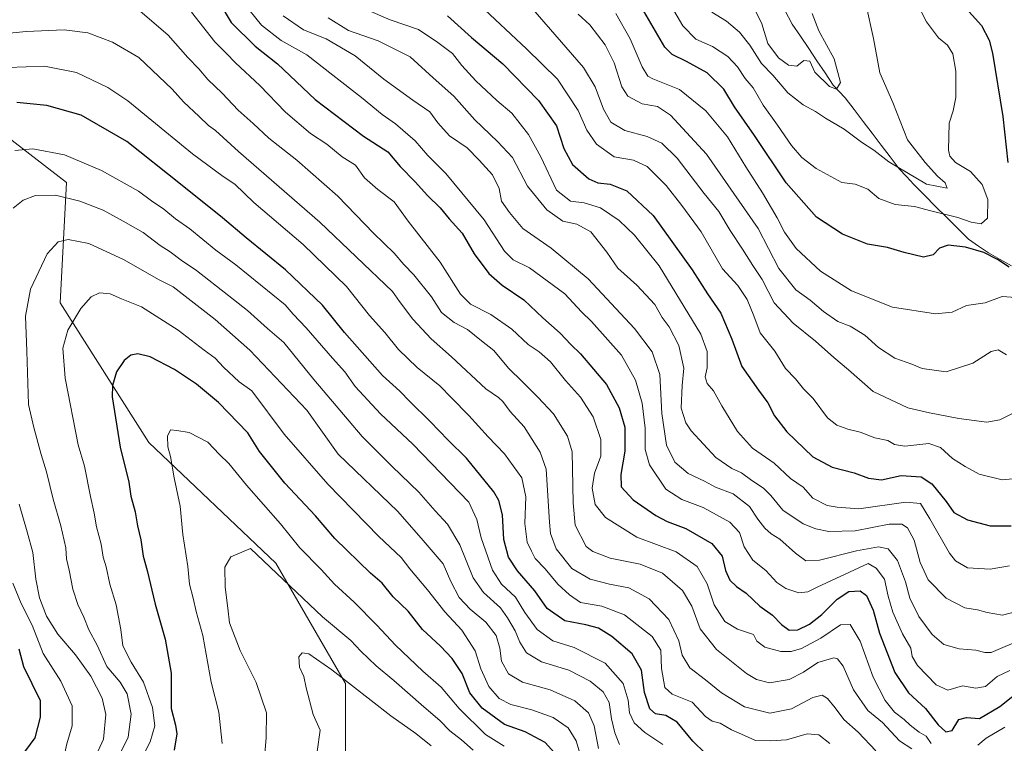
# Model space of a CAD drawing. Units: metres. Extents: x 655049 to 658511, y 4737115 to 4739506.
# Drawn here: x 658007 to 658311, y 4737307 to 4737530 of the extents above; entities that cross this region are included whole.
import ezdxf

# ---------------------------------------------------------------- set-up
doc = ezdxf.new("R2010")
doc.units = ezdxf.units.M
doc.header["$MEASUREMENT"] = 0
for name, color, linetype, lineweight in [('Arbolado forestal CxS', 92, 'Continuous', 0), ('Corriente natural lineal', 142, 'Continuous', 13), ('Curva de nivel maestra', 36, 'Continuous', 30), ('Curva de nivel normal', 36, 'Continuous', 0)]:
    doc.layers.add(name, color=color, linetype=linetype, lineweight=lineweight)

# ---------------------------------------------------------------- blocks, each defined once
blk = doc.blocks.new('*U150')
at = {"layer": 'Arbolado forestal CxS', "color": 92, "linetype": 'Continuous', "lineweight": 0}
blk.add_polyline3d([(658495.91, 4737819.01, 887.66), (658510.32, 4737193.01, 960.42), (658094.15, 4737183.55, 947.38), (658094.15, 4737183.55, 947.38), (658034.78, 4737213.18, 918.33), (657995.6, 4737225.1, 913.85), (657992.05, 4737256.71, 901.18), (658009.69, 4737278.26, 887.17), (658035.16, 4737274.34, 896.46), (658037.12, 4737288.06, 895.23), (658066.51, 4737291.98, 907.4), (658107.66, 4737295.9, 923.32), (658107.66, 4737325.29, 915.92), (658086.11, 4737362.52, 909.26), (658046.92, 4737399.75, 903.89), (658019.49, 4737442.86, 894.32), (658021.45, 4737480.09, 884.32), (657970.5, 4737519.27, 868.2), (657927.39, 4737546.71, 862.42)], dxfattribs=at)
blk = doc.blocks.new('*U151')
at = {"layer": 'Arbolado forestal CxS', "color": 92, "linetype": 'Continuous', "lineweight": 0}
blk.add_polyline3d([(657970.4991, 4737519.2749, 868.2027), (658021.4453, 4737480.0853, 884.3215), (658019.4853, 4737442.8557, 894.3166), (658046.9175, 4737399.7475, 903.8889), (658086.1067, 4737362.5173, 909.2582), (658107.6605, 4737325.2875, 915.9247), (658107.6603, 4737295.8959, 923.3197), (658066.5111, 4737291.9773, 907.4004), (658037.1189, 4737288.0585, 895.2291), (658035.1591, 4737274.3423, 896.4606), (658009.6861, 4737278.2615, 887.1658), (657992.0503, 4737256.7077, 901.1807)], dxfattribs=at)
blk = doc.blocks.new('*U206')
at = {"layer": 'Curva de nivel normal', "color": 36, "linetype": 'Continuous', "lineweight": 0}
blk.add_polyline3d([(658314.86, 4737444.59, 805), (658310.69, 4737444.81, 805), (658305.34, 4737442.86, 805), (658299.58, 4737442.1, 805), (658295.19, 4737440.04, 805), (658290.04, 4737439.45, 805), (658276.77, 4737441.51, 805), (658264.04, 4737446.64, 805), (658254.5, 4737452.68, 805), (658247, 4737459.65, 805), (658243.33, 4737464.78, 805), (658241.11, 4737469.13, 805), (658236.6, 4737476.91, 805), (658231.46, 4737484.87, 805), (658225.72, 4737494.17, 805), (658219.04, 4737502.22, 805), (658210.94, 4737508.82, 805), (658202.67, 4737512.14, 805), (658201.14, 4737512.97, 805), (658199.32, 4737515.76, 805), (658195.7, 4737524.44, 805), (658191.19, 4737532.27, 805)], dxfattribs=at)
blk = doc.blocks.new('*U208')
at = {"layer": 'Curva de nivel normal', "color": 36, "linetype": 'Continuous', "lineweight": 0}
blk.add_polyline3d([(658312.94, 4737361.65, 830), (658306.94, 4737360.64, 830), (658299.88, 4737361.04, 830), (658296.25, 4737363.21, 830), (658294.41, 4737365.55, 830), (658288.3, 4737376.18, 830), (658285.44, 4737380.92, 830), (658280.91, 4737381.29, 830), (658266.31, 4737379.24, 830), (658259.69, 4737379.77, 830), (658256.54, 4737380.28, 830), (658252.12, 4737382.53, 830), (658249.18, 4737385.91, 830), (658245.25, 4737388.6, 830), (658240.21, 4737393.37, 830), (658233.45, 4737397.96, 830), (658228.82, 4737403.11, 830), (658223.95, 4737411.04, 830), (658221.41, 4737415.68, 830), (658219.41, 4737418.01, 830), (658218.89, 4737420.06, 830), (658219.45, 4737422.86, 830), (658219.5, 4737427.85, 830), (658217.51, 4737433.18, 830), (658204.59, 4737454.36, 830), (658196.95, 4737463.76, 830), (658192.26, 4737468.29, 830), (658186.46, 4737472.27, 830), (658181.39, 4737473.8, 830), (658177.2, 4737474.27, 830), (658172.9, 4737477.7, 830), (658168.03, 4737488.01, 830), (658164.22, 4737494.87, 830), (658159.06, 4737501.53, 830), (658154.41, 4737505.4, 830), (658147.94, 4737511.46, 830), (658143.58, 4737516.17, 830), (658140.7, 4737519.89, 830), (658136.24, 4737523.33, 830), (658130.27, 4737527.36, 830), (658121.52, 4737530.32, 830), (658114.06, 4737533.48, 830)], dxfattribs=at)
blk = doc.blocks.new('*U209')
at = {"layer": 'Curva de nivel normal', "color": 36, "linetype": 'Continuous', "lineweight": 0}
for points in [[(658003.86, 4737277.3, 885), (658008.6, 4737279.5, 885), (658013.03, 4737283.89, 885), (658015.88, 4737286.43, 885), (658018.96, 4737289.94, 885), (658022.84, 4737293.58, 885), (658025.67, 4737297.08, 885), (658029.58, 4737300.88, 885), (658032.87, 4737308.1, 885), (658033.61, 4737315.7, 885), (658032.47, 4737320.73, 885), (658028.97, 4737327.54, 885), (658024.25, 4737334.12, 885), (658018.72, 4737340.58, 885), (658015.3, 4737346.11, 885), (658013.11, 4737351.77, 885), (658011.95, 4737357.52, 885), (658011.02, 4737365.8, 885), (658009.31, 4737372.14, 885), (658006.82, 4737380.73, 885)], [(658004.95, 4737472.14, 885), (658008.04, 4737474.59, 885), (658011.83, 4737476.08, 885), (658018.04, 4737476.16, 885), (658025.58, 4737474.32, 885), (658032.72, 4737471.54, 885), (658038.9, 4737468.11, 885), (658045.14, 4737464.62, 885), (658050.42, 4737460.66, 885), (658053.52, 4737458.62, 885), (658056.86, 4737456.1, 885), (658061.59, 4737452.91, 885), (658071.6, 4737445.01, 885), (658077.4, 4737440.57, 885), (658083.57, 4737435, 885), (658088.64, 4737430.66, 885), (658097.88, 4737419.17, 885), (658112.84, 4737401.58, 885), (658122.11, 4737392.35, 885), (658130.34, 4737384.42, 885), (658135.4, 4737378.62, 885), (658139.21, 4737374.53, 885), (658142.98, 4737368.12, 885), (658147.18, 4737357.92, 885), (658150.28, 4737353.36, 885), (658155.6, 4737348.68, 885), (658157.74, 4737345.55, 885), (658160.15, 4737341.56, 885), (658161.52, 4737338.05, 885), (658163.61, 4737334.81, 885), (658168.27, 4737331.94, 885), (658176.68, 4737329.42, 885), (658183.31, 4737326.04, 885), (658187.36, 4737322.68, 885), (658189.17, 4737319.43, 885), (658189.91, 4737314.34, 885), (658190.94, 4737310.01, 885), (658192.32, 4737306.4, 885)]]:
    blk.add_polyline3d(points, dxfattribs=at)
blk = doc.blocks.new('*U210')
at = {"layer": 'Curva de nivel normal', "color": 36, "linetype": 'Continuous', "lineweight": 0}
for points in [[(658311.51, 4737311.78, 855), (658305.73, 4737308.44, 855), (658303.15, 4737306.26, 855)], [(658288.74, 4737306.8, 855), (658287.15, 4737309.01, 855), (658284.95, 4737310.29, 855), (658282.19, 4737312.38, 855), (658280.34, 4737314.16, 855), (658277.41, 4737316.46, 855), (658274.46, 4737320, 855), (658270.73, 4737327.24, 855), (658266.79, 4737338.39, 855), (658263.67, 4737343.55, 855), (658260.65, 4737343.39, 855), (658254.6, 4737339.25, 855), (658248.61, 4737336.09, 855), (658245.39, 4737335.23, 855), (658242.26, 4737335.2, 855), (658237.27, 4737336.48, 855), (658234.78, 4737338.35, 855), (658233.74, 4737340.48, 855), (658228.84, 4737342.05, 855), (658224.89, 4737344.48, 855), (658221.61, 4737349.62, 855), (658219.46, 4737356.09, 855), (658216.39, 4737361.48, 855), (658209.84, 4737365.98, 855), (658197.71, 4737370.47, 855), (658188.04, 4737376.55, 855), (658184.8, 4737380.57, 855), (658183.94, 4737385.68, 855), (658184.66, 4737390.3, 855), (658186.57, 4737395.5, 855), (658186.63, 4737400.63, 855), (658184.2, 4737407.68, 855), (658180.32, 4737413.75, 855), (658175.68, 4737418.89, 855), (658170.99, 4737424.7, 855), (658167.52, 4737427.8, 855), (658164.17, 4737430.03, 855), (658159.07, 4737434.75, 855), (658152.59, 4737439.3, 855), (658146.3, 4737442.52, 855), (658143.22, 4737445.62, 855), (658136.89, 4737455.5, 855), (658127.01, 4737468.08, 855), (658122.73, 4737474.14, 855), (658117.62, 4737477.91, 855), (658113.59, 4737481.51, 855), (658110.81, 4737485.43, 855), (658106.59, 4737488, 855), (658101.86, 4737491.93, 855), (658096.8, 4737495.2, 855), (658089.1, 4737501.84, 855), (658081.16, 4737510.06, 855), (658073.64, 4737517.02, 855), (658070.86, 4737519.96, 855), (658067.3, 4737523.48, 855), (658060.05, 4737532.65, 855)]]:
    blk.add_polyline3d(points, dxfattribs=at)
blk = doc.blocks.new('*U214')
at = {"layer": 'Curva de nivel normal', "color": 36, "linetype": 'Continuous', "lineweight": 0}
blk.add_polyline3d([(658069.53, 4737306.77, 905), (658068.48, 4737316.41, 905), (658066.19, 4737325.67, 905), (658063.57, 4737340.16, 905), (658061.51, 4737347.58, 905), (658060.55, 4737351.66, 905), (658059.4, 4737355.94, 905), (658058.92, 4737361.41, 905), (658057.37, 4737371.32, 905), (658056.58, 4737380.04, 905), (658054.73, 4737388.81, 905), (658053.58, 4737395.43, 905), (658052.75, 4737398.4, 905), (658052.64, 4737401.7, 905), (658053.56, 4737403.66, 905), (658055.53, 4737403.49, 905), (658059.3, 4737402.84, 905), (658065.12, 4737399.84, 905), (658068.72, 4737396.04, 905), (658071.57, 4737393.31, 905), (658077.05, 4737386.61, 905), (658087.56, 4737374.6, 905), (658093.6, 4737367.17, 905), (658100.11, 4737360.52, 905), (658104.23, 4737355.97, 905), (658110.33, 4737350.4, 905), (658117.4, 4737343.35, 905), (658123.09, 4737337.14, 905), (658131.58, 4737329.13, 905), (658137.26, 4737324.14, 905), (658142.77, 4737317.53, 905), (658150.92, 4737309.55, 905), (658156.76, 4737305.91, 905)], dxfattribs=at)
blk = doc.blocks.new('*U216')
at = {"layer": 'Curva de nivel normal', "color": 36, "linetype": 'Continuous', "lineweight": 0}
blk.add_polyline3d([(658042.65, 4737534.36, 860), (658052.82, 4737525.56, 860), (658058.96, 4737518.7, 860), (658062.38, 4737515.21, 860), (658065.16, 4737511.89, 860), (658069.52, 4737507.68, 860), (658074.47, 4737502.4, 860), (658079.14, 4737498.27, 860), (658084, 4737493.8, 860), (658092.58, 4737487.02, 860), (658105.26, 4737475.88, 860), (658116.34, 4737464.45, 860), (658122.69, 4737458.21, 860), (658125.72, 4737454.77, 860), (658128.81, 4737451.56, 860), (658134.28, 4737444.74, 860), (658137.37, 4737439.86, 860), (658141.22, 4737436.78, 860), (658145.38, 4737434.62, 860), (658149.7, 4737431.14, 860), (658153.54, 4737428.16, 860), (658158.08, 4737422.68, 860), (658162.39, 4737418.52, 860), (658167.09, 4737413.72, 860), (658171.97, 4737408.6, 860), (658176.26, 4737401.69, 860), (658177.78, 4737396.86, 860), (658178.01, 4737381.08, 860), (658178.64, 4737374.18, 860), (658182.05, 4737367.67, 860), (658184.09, 4737366.06, 860), (658189.46, 4737364, 860), (658198.74, 4737362.14, 860), (658205.67, 4737359.41, 860), (658211.88, 4737354.06, 860), (658214.73, 4737349.23, 860), (658217.34, 4737342.19, 860), (658222.34, 4737335.75, 860), (658231.63, 4737328.37, 860), (658234.66, 4737326.54, 860), (658238.73, 4737325.52, 860), (658244.78, 4737326.56, 860), (658249.28, 4737328.83, 860), (658253.66, 4737331.75, 860), (658258.62, 4737333.18, 860), (658259.75, 4737332.91, 860), (658261.45, 4737330.67, 860), (658264.66, 4737323.38, 860), (658269.12, 4737316.98, 860), (658273.6, 4737313.22, 860), (658278.94, 4737307.59, 860), (658282.7, 4737305.1, 860)], dxfattribs=at)
blk = doc.blocks.new('*U219')
at = {"layer": 'Curva de nivel normal', "color": 36, "linetype": 'Continuous', "lineweight": 0}
blk.add_polyline3d([(658043.48, 4737299.9, 895), (658047.29, 4737307.23, 895), (658048.74, 4737312.21, 895), (658048.06, 4737317.85, 895), (658045.27, 4737325.69, 895), (658041.44, 4737331.9, 895), (658038.88, 4737336.97, 895), (658038.23, 4737342.02, 895), (658036.81, 4737349.55, 895), (658034.79, 4737356.01, 895), (658033.71, 4737361.34, 895), (658032.8, 4737364.34, 895), (658032.17, 4737368.34, 895), (658030.72, 4737373.68, 895), (658030.02, 4737377.95, 895), (658028.81, 4737383.06, 895), (658027.02, 4737392.43, 895), (658024.99, 4737399.07, 895), (658021, 4737419.63, 895), (658020.3, 4737428.88, 895), (658021.86, 4737434.49, 895), (658025.86, 4737441.15, 895), (658029.08, 4737444.8, 895), (658031.6, 4737446, 895), (658034.98, 4737445.67, 895), (658038.4, 4737444.12, 895), (658044.62, 4737441.7, 895), (658055.99, 4737434.44, 895), (658063.96, 4737428.28, 895), (658067.35, 4737425.85, 895), (658069.93, 4737422.99, 895), (658074.8, 4737418.45, 895), (658078.67, 4737415.75, 895), (658088.73, 4737402.32, 895), (658102.24, 4737386.83, 895), (658117.98, 4737370.72, 895), (658124.86, 4737364.27, 895), (658127.58, 4737360.69, 895), (658133.03, 4737354.24, 895), (658138.42, 4737347.45, 895), (658143.6, 4737341.72, 895), (658147.76, 4737335.42, 895), (658149.55, 4737329.87, 895), (658151.94, 4737324.4, 895), (658155.16, 4737320.7, 895), (658158.81, 4737318.83, 895), (658165.24, 4737317.21, 895), (658171.86, 4737314.82, 895), (658176.45, 4737311.56, 895), (658178.95, 4737307.6, 895), (658180.73, 4737301.72, 895)], dxfattribs=at)
blk = doc.blocks.new('*U221')
at = {"layer": 'Curva de nivel normal', "color": 36, "linetype": 'Continuous', "lineweight": 0}
blk.add_polyline3d([(658098.91, 4737304.3, 915), (658099.8, 4737310.85, 915), (658097.66, 4737315.74, 915), (658095.53, 4737323.93, 915), (658094.75, 4737327.5, 915), (658093.49, 4737330.3, 915), (658093.24, 4737333.5, 915), (658094.3, 4737334.76, 915), (658096.34, 4737334.42, 915), (658103.44, 4737329.56, 915), (658121.72, 4737315.3, 915), (658129.41, 4737309.86, 915), (658134.16, 4737306.07, 915)], dxfattribs=at)
blk = doc.blocks.new('*U222')
at = {"layer": 'Curva de nivel normal', "color": 36, "linetype": 'Continuous', "lineweight": 0}
blk.add_polyline3d([(657990.08, 4737524.84, 865), (658008.98, 4737526.69, 865), (658020.7, 4737527.22, 865), (658027.98, 4737526.29, 865), (658035.67, 4737523.42, 865), (658043.75, 4737518.68, 865), (658054.06, 4737508.92, 865), (658057.57, 4737504.96, 865), (658062.48, 4737500.46, 865), (658065.32, 4737497.67, 865), (658067.5, 4737496.14, 865), (658074.61, 4737489.69, 865), (658099.78, 4737467.85, 865), (658122.24, 4737446.42, 865), (658124.4, 4737443.34, 865), (658128.5, 4737437.87, 865), (658134.1, 4737431.78, 865), (658140.4, 4737426.2, 865), (658151.09, 4737416.3, 865), (658154.92, 4737413.66, 865), (658156.35, 4737412.42, 865), (658158.6, 4737409.34, 865), (658162.86, 4737404.6, 865), (658167.82, 4737396.75, 865), (658169.73, 4737391.47, 865), (658170.73, 4737375.14, 865), (658171.05, 4737371.6, 865), (658172.83, 4737366.9, 865), (658177.6, 4737360.87, 865), (658183.31, 4737357.48, 865), (658189.27, 4737355.95, 865), (658195.29, 4737354.82, 865), (658201.51, 4737351.46, 865), (658207.62, 4737345.07, 865), (658210.66, 4737338.52, 865), (658211.71, 4737334.01, 865), (658214.05, 4737330.09, 865), (658218.96, 4737326.45, 865), (658223.86, 4737322.43, 865), (658230.97, 4737318.08, 865), (658238.86, 4737316.16, 865), (658245.56, 4737317.51, 865), (658252.08, 4737320.97, 865), (658254.97, 4737321.71, 865), (658256.63, 4737320.7, 865), (658259.05, 4737317.79, 865), (658261.72, 4737314.13, 865), (658266.14, 4737310.22, 865), (658271.54, 4737304.53, 865)], dxfattribs=at)
blk = doc.blocks.new('*U227')
at = {"layer": 'Curva de nivel normal', "color": 36, "linetype": 'Continuous', "lineweight": 0}
blk.add_polyline3d([(658268.48, 4737535.22, 790), (658270.86, 4737524.6, 790), (658272.84, 4737513.98, 790), (658276.8, 4737504.81, 790), (658281.4, 4737493.21, 790), (658286.87, 4737486.28, 790), (658290.63, 4737482.01, 790), (658293.04, 4737479.92, 790), (658293.67, 4737478.28, 790), (658287.24, 4737479.52, 790), (658275.61, 4737486.48, 790), (658271.01, 4737490.04, 790), (658267.15, 4737492.56, 790), (658261.83, 4737496.59, 790), (658256.07, 4737499.9, 790), (658252.94, 4737502, 790), (658249.12, 4737504.02, 790), (658244.37, 4737507.73, 790), (658239.71, 4737513.26, 790), (658236.22, 4737516.88, 790), (658232.6, 4737522.49, 790), (658229.41, 4737526.48, 790), (658225.4, 4737529.91, 790), (658220.91, 4737532.74, 790)], dxfattribs=at)
blk = doc.blocks.new('*U229')
at = {"layer": 'Curva de nivel normal', "color": 36, "linetype": 'Continuous', "lineweight": 0}
blk.add_polyline3d([(658314.85, 4737409.23, 815), (658309.92, 4737406.77, 815), (658305.94, 4737406.03, 815), (658297.27, 4737407.13, 815), (658288.15, 4737408.92, 815), (658281.46, 4737410.42, 815), (658270.78, 4737415.52, 815), (658263.15, 4737422.17, 815), (658258.57, 4737425.96, 815), (658252.92, 4737431.06, 815), (658245.99, 4737436.58, 815), (658240.12, 4737442.86, 815), (658236.46, 4737450.15, 815), (658233.55, 4737454.42, 815), (658230.42, 4737459.44, 815), (658226.53, 4737465.27, 815), (658223.02, 4737471.09, 815), (658218.58, 4737476.65, 815), (658210.22, 4737487.63, 815), (658205.48, 4737492.22, 815), (658200.88, 4737494.27, 815), (658193.99, 4737496.1, 815), (658189.66, 4737498.72, 815), (658187.46, 4737502.75, 815), (658184.89, 4737509.58, 815), (658181.22, 4737515.63, 815), (658165.55, 4737533.58, 815)], dxfattribs=at)
blk = doc.blocks.new('*U232')
at = {"layer": 'Curva de nivel normal', "color": 36, "linetype": 'Continuous', "lineweight": 0}
blk.add_polyline3d([(658251.87, 4737532.27, 785), (658253.94, 4737526.96, 785), (658258.75, 4737518.27, 785), (658260.65, 4737510.93, 785), (658259.41, 4737508.86, 785), (658257.24, 4737509.75, 785), (658252.78, 4737514.18, 785), (658251.16, 4737517.59, 785), (658249.3, 4737517.72, 785), (658247.18, 4737515.98, 785), (658244.62, 4737516.29, 785), (658241.46, 4737518.62, 785), (658238.26, 4737523, 785), (658236.38, 4737529.12, 785), (658233.92, 4737534.16, 785)], dxfattribs=at)
blk = doc.blocks.new('*U241')
at = {"layer": 'Curva de nivel normal', "color": 36, "linetype": 'Continuous', "lineweight": 0}
blk.add_polyline3d([(658311.94, 4737426.82, 810), (658309.38, 4737428.34, 810), (658307.2, 4737427.88, 810), (658301.55, 4737424.23, 810), (658293.31, 4737421.53, 810), (658285.88, 4737422.62, 810), (658282.68, 4737423.99, 810), (658277.43, 4737425.81, 810), (658272.41, 4737429.06, 810), (658268.16, 4737432.88, 810), (658263.69, 4737435.64, 810), (658259.8, 4737437.17, 810), (658255.43, 4737440.17, 810), (658251.3, 4737443.71, 810), (658246.88, 4737446.95, 810), (658241.6, 4737453.46, 810), (658235.17, 4737465.91, 810), (658219.2, 4737488.78, 810), (658208.14, 4737500.88, 810), (658204.14, 4737503.55, 810), (658199.33, 4737504.41, 810), (658194.96, 4737506.7, 810), (658193.09, 4737509.59, 810), (658190.76, 4737517.03, 810), (658187.88, 4737522.6, 810), (658183.2, 4737528.74, 810), (658179.63, 4737532.03, 810)], dxfattribs=at)
blk = doc.blocks.new('*U244')
at = {"layer": 'Curva de nivel normal', "color": 36, "linetype": 'Continuous', "lineweight": 0}
blk.add_polyline3d([(658315.04, 4737347.53, 835), (658310.79, 4737346.41, 835), (658305.96, 4737347.26, 835), (658302.98, 4737348.1, 835), (658299.11, 4737348.72, 835), (658293.28, 4737351.66, 835), (658287.79, 4737357.36, 835), (658285.28, 4737362.7, 835), (658283.49, 4737369.53, 835), (658281.42, 4737373.34, 835), (658279.66, 4737374.53, 835), (658275.7, 4737374.47, 835), (658265.22, 4737372.49, 835), (658257.09, 4737372.23, 835), (658253.06, 4737373.04, 835), (658249.15, 4737374.64, 835), (658242.85, 4737378.84, 835), (658239.14, 4737383.35, 835), (658236.88, 4737385.6, 835), (658233.31, 4737387.96, 835), (658230.08, 4737390.37, 835), (658227.03, 4737391.67, 835), (658222.16, 4737395.12, 835), (658214.51, 4737403.32, 835), (658212.86, 4737405.82, 835), (658211.41, 4737410.34, 835), (658211.75, 4737417.34, 835), (658212.29, 4737422.68, 835), (658210.66, 4737429.71, 835), (658207.7, 4737435.46, 835), (658205.56, 4737438.37, 835), (658203.23, 4737442.43, 835), (658197.71, 4737448.32, 835), (658191.83, 4737453.57, 835), (658188.49, 4737458.57, 835), (658183.52, 4737464.82, 835), (658179.19, 4737467.16, 835), (658174.83, 4737468.13, 835), (658169.87, 4737471.61, 835), (658163.95, 4737478.89, 835), (658159.32, 4737487.84, 835), (658154.6, 4737492.76, 835), (658147.6, 4737499.43, 835), (658141.17, 4737506.79, 835), (658134.75, 4737512.44, 835), (658127.68, 4737518.86, 835), (658117.76, 4737523.83, 835), (658108.63, 4737527.04, 835), (658102.27, 4737530.98, 835)], dxfattribs=at)
blk = doc.blocks.new('*U245')
at = {"layer": 'Curva de nivel normal', "color": 36, "linetype": 'Continuous', "lineweight": 0}
blk.add_polyline3d([(658149.12, 4737534.96, 820), (658163.6, 4737521.38, 820), (658173.15, 4737512.02, 820), (658179.57, 4737502.32, 820), (658182.23, 4737496.22, 820), (658185.27, 4737491.88, 820), (658190.68, 4737488.02, 820), (658196.64, 4737486.94, 820), (658200.92, 4737485.01, 820), (658206.76, 4737479.13, 820), (658211.64, 4737472.95, 820), (658217.62, 4737464.88, 820), (658224.2, 4737453.37, 820), (658228.93, 4737448.3, 820), (658231.83, 4737443.93, 820), (658233.93, 4737438.9, 820), (658235.81, 4737433.59, 820), (658240.42, 4737427.95, 820), (658243.69, 4737422.61, 820), (658246.71, 4737419.4, 820), (658249.28, 4737416.35, 820), (658252.25, 4737413.35, 820), (658256.68, 4737407.4, 820), (658259.55, 4737405.09, 820), (658262.94, 4737403.87, 820), (658266.72, 4737402.93, 820), (658271.24, 4737401.17, 820), (658275.31, 4737400.33, 820), (658277.36, 4737399.08, 820), (658280.6, 4737398.62, 820), (658287.94, 4737399.48, 820), (658291.6, 4737398.22, 820), (658295.33, 4737394.84, 820), (658299.16, 4737392.38, 820), (658303.49, 4737390, 820), (658310.62, 4737388.21, 820), (658313.8, 4737388.54, 820)], dxfattribs=at)
blk = doc.blocks.new('*U246')
at = {"layer": 'Curva de nivel normal', "color": 36, "linetype": 'Continuous', "lineweight": 0}
blk.add_polyline3d([(658185.85, 4737305.26, 890), (658184.49, 4737312.23, 890), (658182.8, 4737316.21, 890), (658178.6, 4737319.94, 890), (658170.94, 4737323.36, 890), (658162.36, 4737325.69, 890), (658158.01, 4737328.3, 890), (658155.84, 4737332.15, 890), (658155.33, 4737336.18, 890), (658154.2, 4737340.08, 890), (658151.01, 4737344.2, 890), (658146.17, 4737348.24, 890), (658142.79, 4737351.86, 890), (658140.27, 4737356.76, 890), (658137.88, 4737362.26, 890), (658131.7, 4737369.44, 890), (658123.81, 4737378.44, 890), (658105.39, 4737396.13, 890), (658095.71, 4737409.78, 890), (658078.12, 4737428.23, 890), (658067.38, 4737437.76, 890), (658054.44, 4737447.84, 890), (658049.84, 4737450.1, 890), (658039.29, 4737456.2, 890), (658028.34, 4737461.26, 890), (658021.91, 4737462.42, 890), (658018.89, 4737461.77, 890), (658015.48, 4737457.99, 890), (658010.28, 4737447.13, 890), (658008.72, 4737438.77, 890), (658009.19, 4737427.93, 890), (658009.73, 4737411.47, 890), (658011.35, 4737404.42, 890), (658013.64, 4737396.05, 890), (658015.28, 4737390.68, 890), (658017.3, 4737382.28, 890), (658019.7, 4737374.05, 890), (658021.2, 4737367.18, 890), (658021.39, 4737363.8, 890), (658022.28, 4737360.34, 890), (658023.42, 4737354.45, 890), (658024.96, 4737349.69, 890), (658026.78, 4737345.74, 890), (658028.3, 4737341.91, 890), (658030.88, 4737337.14, 890), (658033.92, 4737330.51, 890), (658037.99, 4737325.69, 890), (658040.14, 4737322.1, 890), (658041.4, 4737315.81, 890), (658040.48, 4737308.68, 890), (658037.7, 4737303.01, 890)], dxfattribs=at)
blk = doc.blocks.new('*U247')
at = {"layer": 'Curva de nivel normal', "color": 36, "linetype": 'Continuous', "lineweight": 0}
blk.add_polyline3d([(658003.35, 4737515.61, 870), (658014.6, 4737515.98, 870), (658024.54, 4737514.01, 870), (658034.17, 4737509.38, 870), (658040.36, 4737505.3, 870), (658060.42, 4737488.93, 870), (658069.82, 4737481.92, 870), (658073.5, 4737479.58, 870), (658079.35, 4737473.87, 870), (658094.54, 4737460.93, 870), (658107.94, 4737447.92, 870), (658115.06, 4737438.94, 870), (658119.83, 4737433.77, 870), (658124.04, 4737428.49, 870), (658129.79, 4737422.87, 870), (658136.8, 4737417.29, 870), (658140.44, 4737413.52, 870), (658145.75, 4737408.07, 870), (658151.75, 4737401.49, 870), (658156.81, 4737396.22, 870), (658162.18, 4737388.86, 870), (658163.44, 4737383.01, 870), (658163.08, 4737374.75, 870), (658163.85, 4737369, 870), (658165.17, 4737366.16, 870), (658166.28, 4737363.88, 870), (658169.35, 4737360.69, 870), (658173.27, 4737356.02, 870), (658176.94, 4737352.7, 870), (658180.27, 4737350.37, 870), (658186.89, 4737349.18, 870), (658193.88, 4737346.5, 870), (658202.42, 4737339.82, 870), (658205.18, 4737335.62, 870), (658205.38, 4737329.89, 870), (658206.33, 4737324.09, 870), (658208.64, 4737322.05, 870), (658214.77, 4737319.51, 870), (658218.98, 4737315.06, 870), (658220.96, 4737313.62, 870), (658223.52, 4737313.02, 870), (658227, 4737310.96, 870), (658230.03, 4737309.62, 870), (658234.42, 4737307.71, 870), (658239.12, 4737307.55, 870), (658243.94, 4737307.87, 870), (658250.36, 4737309.73, 870), (658253.95, 4737309.48, 870), (658257.41, 4737306.8, 870)], dxfattribs=at)
blk = doc.blocks.new('*U248')
at = {"layer": 'Curva de nivel normal', "color": 36, "linetype": 'Continuous', "lineweight": 0}
blk.add_polyline3d([(658312.97, 4737329.3, 845), (658309.14, 4737327.43, 845), (658305.5, 4737324.34, 845), (658302.52, 4737323.86, 845), (658298.4, 4737324.57, 845), (658293.82, 4737323.23, 845), (658290.27, 4737324.93, 845), (658284.51, 4737330.88, 845), (658282.86, 4737333.65, 845), (658282.4, 4737336.25, 845), (658279.84, 4737340.68, 845), (658276.81, 4737347.34, 845), (658275.41, 4737352.27, 845), (658274.27, 4737357.5, 845), (658271.74, 4737360.89, 845), (658269.27, 4737362.33, 845), (658253.49, 4737355.07, 845), (658250.55, 4737353.64, 845), (658247.79, 4737353.32, 845), (658243.75, 4737354.66, 845), (658240.94, 4737356.47, 845), (658237.61, 4737360.19, 845), (658233.59, 4737363.35, 845), (658230.93, 4737367.51, 845), (658229.5, 4737371.91, 845), (658226.42, 4737375.16, 845), (658218.27, 4737379.68, 845), (658211.65, 4737382.09, 845), (658206.69, 4737385.35, 845), (658201.62, 4737392.82, 845), (658200.29, 4737397.59, 845), (658200.31, 4737404.19, 845), (658199.4, 4737411.92, 845), (658197.28, 4737419.02, 845), (658193, 4737426.74, 845), (658183.72, 4737437.12, 845), (658180.64, 4737440.16, 845), (658175.44, 4737445.64, 845), (658164.56, 4737453.76, 845), (658159.51, 4737456.22, 845), (658156.78, 4737458.81, 845), (658150.56, 4737468.53, 845), (658138.72, 4737482.84, 845), (658133.12, 4737488.38, 845), (658129.2, 4737492.98, 845), (658123.12, 4737498.19, 845), (658119.02, 4737501.11, 845), (658112.66, 4737506.36, 845), (658103.73, 4737513.24, 845), (658095.76, 4737519.54, 845), (658087.83, 4737523.92, 845), (658081.74, 4737528.66, 845), (658076.04, 4737535.68, 845)], dxfattribs=at)
blk = doc.blocks.new('*U251')
at = {"layer": 'Curva de nivel normal', "color": 36, "linetype": 'Continuous', "lineweight": 0}
blk.add_polyline3d([(658319.44, 4737340.01, 840), (658310.81, 4737336.44, 840), (658307.27, 4737334.85, 840), (658305.24, 4737334.88, 840), (658302.45, 4737335.64, 840), (658297.3, 4737336.04, 840), (658292.62, 4737337.34, 840), (658289, 4737340.45, 840), (658284.88, 4737345.99, 840), (658282.09, 4737351.68, 840), (658280.8, 4737356.68, 840), (658278.27, 4737363.25, 840), (658275.38, 4737366.93, 840), (658272.39, 4737367.51, 840), (658265.65, 4737366.27, 840), (658254.17, 4737363.38, 840), (658249.99, 4737363.2, 840), (658246.76, 4737365.52, 840), (658241.94, 4737369.92, 840), (658239.27, 4737371.54, 840), (658237.23, 4737373.28, 840), (658235.09, 4737376.02, 840), (658232.58, 4737379.99, 840), (658227.49, 4737383.87, 840), (658222, 4737385.9, 840), (658218.59, 4737387.78, 840), (658213.54, 4737390.14, 840), (658209.5, 4737393.63, 840), (658206.93, 4737398.92, 840), (658205.48, 4737408.69, 840), (658204.86, 4737420.74, 840), (658202.5, 4737427.74, 840), (658197.02, 4737434.94, 840), (658182.66, 4737450.3, 840), (658171.28, 4737459.75, 840), (658162.5, 4737465.91, 840), (658158.35, 4737470.76, 840), (658155.93, 4737474.34, 840), (658155.13, 4737478.2, 840), (658153.08, 4737482.49, 840), (658148.95, 4737487.02, 840), (658145.26, 4737490.74, 840), (658139.82, 4737494.51, 840), (658136.21, 4737498.51, 840), (658133.74, 4737501.91, 840), (658128.44, 4737505.49, 840), (658119.51, 4737512.04, 840), (658110.68, 4737519.25, 840), (658101.72, 4737524.47, 840), (658094.66, 4737527.24, 840), (658088.42, 4737531.54, 840)], dxfattribs=at)
blk = doc.blocks.new('*U253')
at = {"layer": 'Curva de nivel normal', "color": 36, "linetype": 'Continuous', "lineweight": 0}
blk.add_polyline3d([(658284.44, 4737535.16, 795), (658287.25, 4737529.67, 795), (658291, 4737524.8, 795), (658293.78, 4737522.54, 795), (658295.4, 4737519.81, 795), (658296.35, 4737514.42, 795), (658296.35, 4737506.36, 795), (658295.54, 4737502.21, 795), (658294.28, 4737498.42, 795), (658294.1, 4737490.04, 795), (658294.47, 4737488.2, 795), (658296.17, 4737486.21, 795), (658300.88, 4737483.48, 795), (658304.45, 4737479.49, 795), (658306.26, 4737474.81, 795), (658306.1, 4737469.08, 795), (658304.11, 4737467.33, 795), (658301.07, 4737467.81, 795), (658296.92, 4737469.24, 795), (658288.6, 4737471.31, 795), (658283.55, 4737472.69, 795), (658277.58, 4737473.29, 795), (658272.56, 4737475.18, 795), (658269.09, 4737478.01, 795), (658265.2, 4737479.54, 795), (658261.04, 4737480.08, 795), (658253.13, 4737484.39, 795), (658248.71, 4737487.8, 795), (658245.56, 4737491.46, 795), (658241.23, 4737497.79, 795), (658236.72, 4737504.01, 795), (658233.67, 4737509.32, 795), (658231.25, 4737512.25, 795), (658228.79, 4737515.8, 795), (658225.8, 4737519, 795), (658221.09, 4737522.11, 795), (658215.91, 4737524.35, 795), (658211.94, 4737528.43, 795), (658204.61, 4737541.02, 795)], dxfattribs=at)
blk = doc.blocks.new('*U260')
at = {"layer": 'Curva de nivel normal', "color": 36, "linetype": 'Continuous', "lineweight": 0}
for points in [[(658205.71, 4737306.4, 880), (658200.23, 4737310.15, 880), (658196.86, 4737313.16, 880), (658195.49, 4737316.21, 880), (658195.07, 4737320.14, 880), (658193.51, 4737325.25, 880), (658187.95, 4737331.56, 880), (658178.3, 4737336.45, 880), (658171.79, 4737338.47, 880), (658166.96, 4737341.96, 880), (658163.12, 4737347.28, 880), (658160.18, 4737351.93, 880), (658155.91, 4737356.01, 880), (658153.15, 4737360.34, 880), (658149.58, 4737370.34, 880), (658148.29, 4737376.01, 880), (658145.82, 4737381.34, 880), (658128.49, 4737399.27, 880), (658118.48, 4737408.56, 880), (658110.67, 4737417.07, 880), (658107.47, 4737421.58, 880), (658103.62, 4737425.84, 880), (658095.48, 4737435.14, 880), (658091.46, 4737439.4, 880), (658089.03, 4737442.32, 880), (658073.78, 4737454.6, 880), (658067.58, 4737459.18, 880), (658059.51, 4737465.75, 880), (658055.13, 4737468.84, 880), (658051.48, 4737471.85, 880), (658047.72, 4737474.36, 880), (658043.7, 4737477.43, 880), (658032.26, 4737483.77, 880), (658020.86, 4737488.6, 880), (658011.04, 4737490.44, 880), (658005.47, 4737489.93, 880)], [(658004.85, 4737356.32, 880), (658007.38, 4737349.98, 880), (658010.84, 4737343.28, 880), (658014.27, 4737334.53, 880), (658019.69, 4737326.06, 880), (658023.22, 4737318.4, 880), (658023.22, 4737312.22, 880), (658021.5, 4737306.7, 880), (658020.96, 4737303.9, 880), (658019.86, 4737301.32, 880), (658016.14, 4737295.91, 880), (658008.63, 4737289.75, 880), (658000.74, 4737285.59, 880)]]:
    blk.add_polyline3d(points, dxfattribs=at)
blk = doc.blocks.new('*U264')
at = {"layer": 'Curva de nivel maestra', "color": 36, "linetype": 'Continuous', "lineweight": 30}
for points in [[(658298.5, 4737534.94, 800), (658304.27, 4737528.62, 800), (658306.67, 4737524, 800), (658307.62, 4737520, 800), (658310.8, 4737500.45, 800), (658312.44, 4737486.22, 800)], [(658312.79, 4737453.94, 800), (658309.18, 4737456.28, 800), (658304.94, 4737458.45, 800), (658299.27, 4737460.08, 800), (658293.94, 4737460.68, 800), (658291.27, 4737459.74, 800), (658289.27, 4737457.72, 800), (658286.35, 4737457.04, 800), (658280.31, 4737458.48, 800), (658275.21, 4737460.02, 800), (658268.98, 4737461, 800), (658261.32, 4737464.07, 800), (658253.26, 4737469.32, 800), (658243.86, 4737479.97, 800), (658234.07, 4737494.62, 800), (658227.92, 4737503.48, 800), (658224.64, 4737508.88, 800), (658219.42, 4737513.95, 800), (658213.06, 4737517.47, 800), (658208.69, 4737519.58, 800), (658206.36, 4737521.88, 800), (658199.2, 4737534.24, 800)]]:
    blk.add_polyline3d(points, dxfattribs=at)
blk = doc.blocks.new('*U266')
at = {"layer": 'Curva de nivel maestra', "color": 36, "linetype": 'Continuous', "lineweight": 30}
blk.add_polyline3d([(658139.19, 4737531.56, 825), (658146.58, 4737524.84, 825), (658156.33, 4737516.74, 825), (658167.32, 4737505.41, 825), (658172.84, 4737497.62, 825), (658175.11, 4737490.53, 825), (658177.85, 4737485.59, 825), (658182.86, 4737481.24, 825), (658185.68, 4737479.94, 825), (658189.45, 4737479.57, 825), (658194.67, 4737477.46, 825), (658202.77, 4737469.84, 825), (658214.82, 4737453.06, 825), (658219.55, 4737445.66, 825), (658223.64, 4737439.68, 825), (658227.13, 4737431.68, 825), (658230.13, 4737423.2, 825), (658235.28, 4737415.87, 825), (658238.25, 4737412.01, 825), (658240.23, 4737408.01, 825), (658244.05, 4737403.01, 825), (658252.16, 4737395.36, 825), (658258.08, 4737392.16, 825), (658264.92, 4737390.42, 825), (658269.28, 4737388.74, 825), (658273.36, 4737388.2, 825), (658279.41, 4737389.51, 825), (658285.58, 4737389.16, 825), (658288.94, 4737387.02, 825), (658293.3, 4737381.54, 825), (658295.72, 4737378.12, 825), (658299.92, 4737375.88, 825), (658306.93, 4737373.97, 825), (658313.47, 4737374.04, 825)], dxfattribs=at)
blk = doc.blocks.new('*U269')
at = {"layer": 'Curva de nivel maestra', "color": 36, "linetype": 'Continuous', "lineweight": 30}
blk.add_polyline3d([(658068.8, 4737535.34, 850), (658072.36, 4737529.52, 850), (658079.76, 4737522.17, 850), (658086.62, 4737516.69, 850), (658098.27, 4737505.76, 850), (658113.26, 4737494.36, 850), (658120.75, 4737489.58, 850), (658124.56, 4737484.97, 850), (658129.17, 4737480.33, 850), (658132.98, 4737476.07, 850), (658136.91, 4737472.25, 850), (658139.75, 4737468.89, 850), (658143.77, 4737464.4, 850), (658147.44, 4737458.01, 850), (658152.01, 4737451.91, 850), (658156.14, 4737448.37, 850), (658162.84, 4737443.81, 850), (658168.7, 4737438.22, 850), (658173.98, 4737433.5, 850), (658177.3, 4737430.04, 850), (658180.31, 4737427.14, 850), (658188.3, 4737417.68, 850), (658192.28, 4737410.5, 850), (658193.98, 4737404.48, 850), (658193.97, 4737397.04, 850), (658192.74, 4737389.91, 850), (658192.84, 4737386.1, 850), (658196.61, 4737382.01, 850), (658203.59, 4737377.16, 850), (658207.11, 4737375.38, 850), (658212.88, 4737373.22, 850), (658220.88, 4737368.51, 850), (658224.07, 4737364.65, 850), (658225.15, 4737360.23, 850), (658226.44, 4737357.18, 850), (658228.52, 4737355.24, 850), (658231.56, 4737353.2, 850), (658235.78, 4737349.16, 850), (658239.62, 4737346.36, 850), (658242.43, 4737343.5, 850), (658244.81, 4737341.81, 850), (658247.52, 4737341.89, 850), (658251.13, 4737343.66, 850), (658254.86, 4737346.61, 850), (658259.64, 4737351.34, 850), (658263.21, 4737353.67, 850), (658266.75, 4737353.88, 850), (658268.74, 4737352.52, 850), (658270.77, 4737347.99, 850), (658272.75, 4737340.86, 850), (658277.5, 4737328.65, 850), (658281.72, 4737322.38, 850), (658286.91, 4737317.59, 850), (658290.84, 4737312.54, 850), (658293.25, 4737310.33, 850), (658295.21, 4737310.78, 850), (658297.25, 4737314.17, 850), (658299.6, 4737314.78, 850), (658303.6, 4737314.45, 850), (658309.88, 4737318.15, 850), (658319.92, 4737326.08, 850)], dxfattribs=at)
blk = doc.blocks.new('*U270')
at = {"layer": 'Curva de nivel maestra', "color": 36, "linetype": 'Continuous', "lineweight": 30}
blk.add_polyline3d([(658175.03, 4737300.74, 900), (658169.36, 4737307.09, 900), (658163.25, 4737310.32, 900), (658156.82, 4737312.67, 900), (658149.93, 4737317.65, 900), (658146.08, 4737322.46, 900), (658143.7, 4737328.34, 900), (658140.62, 4737333.03, 900), (658137.05, 4737336.79, 900), (658131.52, 4737341.93, 900), (658127.01, 4737347.65, 900), (658122.39, 4737352.11, 900), (658119.05, 4737356.28, 900), (658115.42, 4737359.42, 900), (658104.39, 4737370.13, 900), (658098.36, 4737377.1, 900), (658088.88, 4737387.18, 900), (658081.06, 4737397, 900), (658077.46, 4737402.75, 900), (658068.37, 4737412.11, 900), (658061.64, 4737417.73, 900), (658054.8, 4737422.26, 900), (658047.29, 4737426.26, 900), (658043.44, 4737427.19, 900), (658041.27, 4737426.71, 900), (658039.21, 4737425.05, 900), (658036.91, 4737421.57, 900), (658035.62, 4737417.34, 900), (658035.53, 4737413.82, 900), (658038.06, 4737398.26, 900), (658040.72, 4737387.46, 900), (658041.34, 4737383.13, 900), (658042.67, 4737378.29, 900), (658043.33, 4737374.01, 900), (658044.39, 4737369.68, 900), (658045.18, 4737364.68, 900), (658046.36, 4737360.24, 900), (658048.82, 4737349.76, 900), (658051.97, 4737339.04, 900), (658053.76, 4737328.5, 900), (658053.78, 4737317.52, 900), (658055.1, 4737312.42, 900), (658055.56, 4737309.7, 900), (658054.72, 4737304.74, 900)], dxfattribs=at)
blk = doc.blocks.new('*U272')
at = {"layer": 'Curva de nivel maestra', "color": 36, "linetype": 'Continuous', "lineweight": 30}
for points in [[(658218.8, 4737303.8, 875), (658214.98, 4737307.48, 875), (658210.15, 4737313.33, 875), (658206.67, 4737315.41, 875), (658203.53, 4737315.93, 875), (658201.76, 4737317.42, 875), (658200.07, 4737322.48, 875), (658199.14, 4737329.46, 875), (658196.3, 4737334.44, 875), (658190.02, 4737339.8, 875), (658185.87, 4737342.37, 875), (658181.97, 4737343.41, 875), (658175.42, 4737344.63, 875), (658170, 4737348.44, 875), (658166.15, 4737353.89, 875), (658160.8, 4737360.1, 875), (658158, 4737364.32, 875), (658156.62, 4737369.74, 875), (658156.17, 4737377.37, 875), (658155.11, 4737381.78, 875), (658153.55, 4737384.49, 875), (658145.04, 4737394.91, 875), (658139.43, 4737400.44, 875), (658133.88, 4737406.21, 875), (658127.51, 4737412.41, 875), (658124.51, 4737415.58, 875), (658119.08, 4737420.48, 875), (658107.36, 4737433.76, 875), (658100.54, 4737442.18, 875), (658089.1, 4737453.12, 875), (658076.98, 4737462.95, 875), (658069.66, 4737469.2, 875), (658056.66, 4737479.56, 875), (658040.11, 4737492.78, 875), (658026, 4737500.9, 875), (658015.35, 4737503.88, 875), (658006.06, 4737504.76, 875)], [(658006.75, 4737336.04, 875), (658008.17, 4737330.52, 875), (658013.27, 4737320.01, 875), (658013.34, 4737314.92, 875), (658011.66, 4737308.51, 875), (658002.73, 4737296.34, 875)]]:
    blk.add_polyline3d(points, dxfattribs=at)

msp = doc.modelspace()

# ---------------------------------------------------------------- linework, layer by layer
at = {"layer": 'Arbolado forestal CxS', "color": 92, "linetype": 'Continuous', "lineweight": 0}
msp.add_polyline3d([(657721.65, 4737730.9, 846.97), (657741.24, 4737701.51, 851.09), (657805.9, 4737679.95, 859.23), (657849.01, 4737644.68, 858.65), (657878.4, 4737615.29, 858.82), (657919.55, 4737576.1, 857.51), (657927.39, 4737546.71, 862.42), (657970.5, 4737519.27, 868.2), (658021.45, 4737480.09, 884.32), (658019.49, 4737442.86, 894.32), (658046.92, 4737399.75, 903.89), (658086.11, 4737362.52, 909.26), (658107.66, 4737325.29, 915.92), (658107.66, 4737295.9, 923.32), (658066.51, 4737291.98, 907.4), (658037.12, 4737288.06, 895.23), (658035.16, 4737274.34, 896.46), (658009.69, 4737278.26, 887.17), (657992.05, 4737256.71, 901.18), (657995.6, 4737225.1, 913.85)], dxfattribs=at)
msp.add_polyline3d([(657721.65, 4737730.9, 846.97), (657741.24, 4737701.51, 851.09), (657805.9, 4737679.95, 859.23), (657849.01, 4737644.68, 858.65), (657878.4, 4737615.29, 858.82), (657919.55, 4737576.1, 857.51), (657927.39, 4737546.71, 862.42), (657970.5, 4737519.27, 868.2), (658021.45, 4737480.09, 884.32), (658019.49, 4737442.86, 894.32), (658046.92, 4737399.75, 903.89), (658086.11, 4737362.52, 909.26), (658107.66, 4737325.29, 915.92), (658107.66, 4737295.9, 923.32), (658066.51, 4737291.98, 907.4), (658037.12, 4737288.06, 895.23), (658035.16, 4737274.34, 896.46), (658009.69, 4737278.26, 887.17), (657992.05, 4737256.71, 901.18), (657995.6, 4737225.1, 913.85)], dxfattribs=at)
at = {"layer": 'Corriente natural lineal', "color": 142, "linetype": 'Continuous', "lineweight": 13}
msp.add_polyline3d([(658313.57, 4737454.32, 799.75), (658310, 4737456.31, 799.46), (658306.43, 4737458.31, 799.55), (658303.33, 4737460.43, 799.06), (658300.22, 4737462.54, 798.7), (658296.84, 4737465.93, 797.37), (658293.46, 4737469.32, 795.48), (658290.08, 4737472.71, 794.13), (658286.7, 4737476.1, 792.46), (658283.32, 4737479.49, 791.32), (658281.09, 4737481.9, 790.67), (658278.85, 4737484.3, 790.4), (658276.06, 4737487.96, 789.24), (658273.27, 4737491.63, 788.69), (658270.49, 4737495.29, 787.98), (658267.7, 4737498.95, 787.65), (658264.91, 4737502.62, 786.87), (658262.12, 4737506.28, 785.52), (658260.28, 4737508.21, 784.97), (658258.43, 4737510.13, 784.78), (658255.9, 4737513.91, 784.14), (658253.37, 4737517.69, 784.38), (658250.83, 4737521.47, 783.7), (658248.3, 4737525.25, 783.06), (658245.77, 4737529.03, 782.51), (658243.51, 4737533.35, 781.32)], dxfattribs=at)
at = {"layer": 'Curva de nivel normal', "color": 36, "linetype": 'Continuous', "lineweight": 0}
msp.add_polyline3d([(658147.12, 4737304.74, 910), (658143.48, 4737307.94, 910), (658139.89, 4737310.67, 910), (658136.86, 4737313.87, 910), (658131.9, 4737318.09, 910), (658122.64, 4737326.24, 910), (658117.12, 4737330.74, 910), (658112.46, 4737335.3, 910), (658109.35, 4737338.53, 910), (658100.56, 4737345.92, 910), (658078.3, 4737367.04, 910), (658072.19, 4737364.47, 910), (658070.37, 4737361.19, 910), (658070.52, 4737355.06, 910), (658071.32, 4737348.52, 910), (658071.77, 4737344.01, 910), (658075.11, 4737335.47, 910), (658080.01, 4737325.64, 910), (658083.2, 4737316.21, 910), (658083.13, 4737308.66, 910), (658082.78, 4737303.6, 910)], dxfattribs=at)

# ---------------------------------------------------------------- block references
at = {"layer": 'Arbolado forestal CxS', "color": 92, "linetype": 'Continuous', "lineweight": 0}
for name in ['*U150', '*U151']:
    msp.add_blockref(name, (0, 0), dxfattribs=at)
at = {"layer": 'Curva de nivel maestra', "color": 36, "linetype": 'Continuous', "lineweight": 30}
for name in ['*U272', '*U270', '*U266', '*U269', '*U264']:
    msp.add_blockref(name, (0, 0), dxfattribs=at)
at = {"layer": 'Curva de nivel normal', "color": 36, "linetype": 'Continuous', "lineweight": 0}
for name in ['*U247', '*U260', '*U209', '*U246', '*U219', '*U214', '*U221', '*U222', '*U216', '*U210', '*U208', '*U244', '*U251', '*U248', '*U232', '*U227', '*U253', '*U206', '*U241', '*U229', '*U245']:
    msp.add_blockref(name, (0, 0), dxfattribs=at)

doc.saveas('drawing.dxf')
